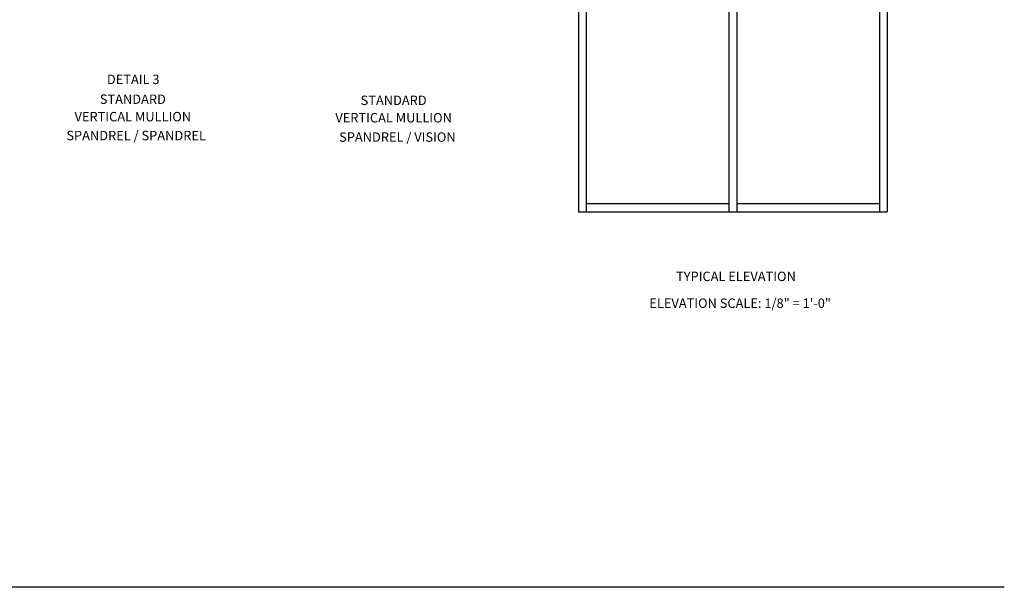
# Model space of a CAD drawing. Units: inches. Extents: x 0 to 78.5, y 0 to 49.3.
# Drawn here: x 39.2 to 78.5, y 0 to 22.6 of the extents above; entities that cross this region are included whole.
import ezdxf
from ezdxf.enums import TextEntityAlignment as Align

# ---------------------------------------------------------------- set-up
doc = ezdxf.new("R2010")
doc.units = ezdxf.units.IN
doc.header["$MEASUREMENT"] = 0
doc.layers.get('0').update_dxf_attribs({"color": 4})
doc.layers.add('FORMAT', color=7, linetype='Continuous')
doc.styles.get("Standard").update_dxf_attribs({"font": 'arial.ttf'})

msp = doc.modelspace()

# ---------------------------------------------------------------- linework, layer by layer
for p, q in [((61.507873, 41.95177), (61.507873, 14.95177)), ((61.820373, 41.95177), (61.820373, 14.95177)), ((67.507873, 41.95177), (67.507873, 14.95177)), ((67.820373, 41.95177), (67.820373, 14.95177)), ((73.507873, 41.95177), (73.507873, 14.95177)), ((73.820373, 41.95177), (73.820373, 14.95177)), ((61.507873, 14.95177), (73.820373, 14.95177)), ((67.507873, 15.26427), (61.820373, 15.26427)), ((73.507873, 15.26427), (67.820373, 15.26427))]:
    msp.add_line(p, q)
at = {"layer": 'FORMAT'}
msp.add_lwpolyline([(78.483229, 0), (0, 0), (0, 49.306935)], dxfattribs=at)

# ---------------------------------------------------------------- texts
at = {"color": 2, "linetype": 'Continuous'}
for s, p in [('DETAIL 3', (43.766216, 20.033959)), ('TYPICAL ELEVATION', (67.788134, 12.191433))]:
    msp.add_text(s, height=0.375, dxfattribs=at).set_placement(p, align=Align.CENTER)
at = {"color": 7, "linetype": 'Continuous'}
for s, p in [('STANDARD', (43.751074, 19.244582)), ('STANDARD', (54.144969, 19.200406)), ('VERTICAL MULLION', (43.751074, 18.550127)), ('VERTICAL MULLION', (54.144969, 18.50595)), ('SPANDREL / SPANDREL', (43.882377, 17.798225)), ('SPANDREL / VISION', (54.295063, 17.73781))]:
    msp.add_text(s, height=0.375, dxfattribs=at).set_placement(p, align=Align.CENTER)
at = {"color": 2, "insert": (67.955673, 11.498441), "char_height": 0.375, "width": 12.12703912, "attachment_point": 2}
msp.add_mtext('ELEVATION SCALE: 1/8" = 1\'-0"', dxfattribs=at)

doc.saveas('drawing.dxf')
